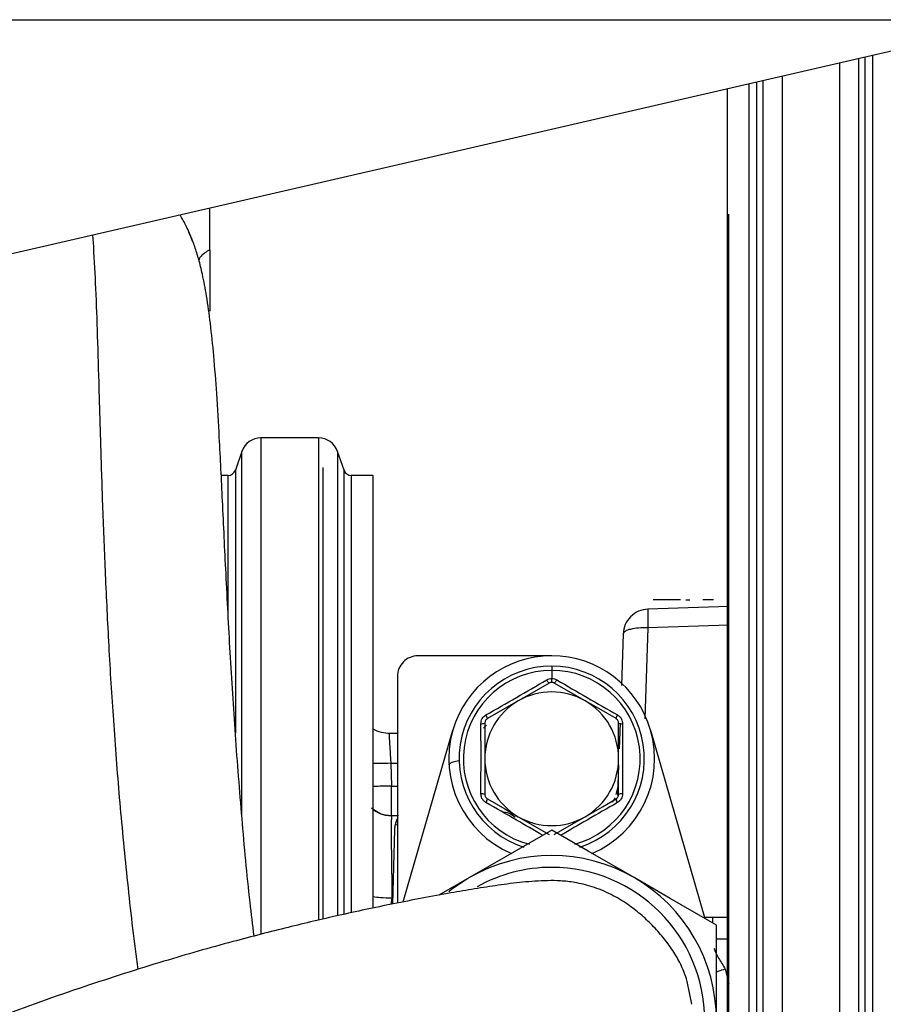
# Paper-space layout 'Sheet2' of a CAD drawing. Units: inches. Extents: x -9.6 to 18, y 0.3 to 10.7.
# Drawn here: x 3 to 3.1, y 1.6 to 1.7 of the extents above; entities that cross this region are included whole.
import ezdxf

# ---------------------------------------------------------------- set-up
doc = ezdxf.new("R2010")
doc.units = ezdxf.units.IN
doc.header["$MEASUREMENT"] = 0

psp = doc.layouts.new('Sheet2')

# ---------------------------------------------------------------- linework, layer by layer
at = {"color": 7, "linetype": 'Continuous', "lineweight": 25}
for p, q in [((2.9783538163, 1.6656666812), (3.708453874, 1.6656666812)), ((2.9785011331, 1.6395874328), (3.0917087616, 1.6656666812)), ((3.0738161565, 1.6615448088), (3.0738161565, 1.469850887)), ((3.0744979856, 1.4697818567), (3.0744979856, 1.6617019033)), ((3.0752734197, 1.6618805738), (3.0752734197, 1.4696748238)), ((3.0717790126, 1.6610755461), (3.0717790126, 1.4700572609)), ((3.0656712313, 1.6596685401), (3.0656712313, 1.4700572609)), ((3.0621768243, 1.4696748238), (3.0621768243, 1.6588635124)), ((3.0629522583, 1.6590421829), (3.0629522583, 1.4697818567)), ((3.0636340874, 1.6591992122), (3.0636340874, 1.469850887)), ((3.0598559978, 1.6583288697), (3.0598559978, 1.4692564701)), ((3.0048690182, 1.641218217), (3.0048690182, 1.6456617093)), ((3.0600150478, 1.5570108164), (3.0600150478, 1.6449959155)), ((2.9925186542, 1.6415284949), (2.9924174879, 1.6427932684)), ((3.0048690182, 1.641218217), (3.0048690182, 1.6346909738)), ((3.0164040553, 1.621226999), (3.0102960132, 1.621226999)), ((3.0102960132, 1.621226999), (3.0102960132, 1.5684850364)), ((3.0164040553, 1.621226999), (3.0164040553, 1.5699819317)), ((3.0082588694, 1.6197737773), (3.0075773009, 1.617793735)), ((3.0082588694, 1.5811101528), (3.0082588694, 1.6197737773)), ((3.0191230283, 1.617793409), (3.0184411991, 1.6197737773)), ((3.0184411991, 1.6197737121), (3.0184411991, 1.5704506078)), ((3.0075773009, 1.6177936698), (3.0075773009, 1.5898734175)), ((3.0168804231, 1.6180721377), (3.0168804231, 1.5700915068)), ((3.0191230283, 1.5706008579), (3.0191230283, 1.6177933439)), ((3.0068018669, 1.6172407754), (3.0060733657, 1.6172407754)), ((3.0068018669, 1.6027083626), (3.0068018669, 1.6172406451)), ((3.0222192888, 1.6172407754), (3.0198984623, 1.6172407754)), ((3.0198984623, 1.6172407102), (3.0198984623, 1.5707707937)), ((3.0222192888, 1.5712700413), (3.0222192888, 1.6172407754)), ((3.0523871655, 1.6040353872), (3.0519684207, 1.6040353872)), ((3.0529456657, 1.6040353872), (3.0523871655, 1.6040353872)), ((3.0536436606, 1.6040353872), (3.0529456657, 1.6040353872)), ((3.0542021608, 1.6040353872), (3.0536436606, 1.6040353872)), ((3.0549001557, 1.6040353872), (3.0542021608, 1.6040353872)), ((3.055458656, 1.6040353872), (3.0558774008, 1.6040353872)), ((3.058390391, 1.6040353872), (3.0572679151, 1.6040353872)), ((3.0600150478, 1.6033190755), (3.0514268685, 1.6030281574)), ((3.0514268685, 1.6010493536), (3.0510892131, 1.5913828934)), ((3.0600150478, 1.6013402717), (3.0514268685, 1.6010493536)), ((3.048786899, 1.6003911212), (3.0485962997, 1.5949306865)), ((3.0411989096, 1.5980667095), (3.0269819242, 1.5980667095)), ((3.0411989096, 1.5969730451), (3.0411989096, 1.5965272488)), ((3.0247945954, 1.5958794459), (3.0247945954, 1.5717990782)), ((3.0411989096, 1.5965272488), (3.0411989096, 1.5956593833)), ((3.0411989096, 1.5952540665), (3.0411989096, 1.5956594484)), ((3.0447530256, 1.5932866699), (3.0414724235, 1.5951808643)), ((3.0376445329, 1.5932866699), (3.0343639308, 1.5913924755)), ((3.0339532688, 1.5903889612), (3.034279191, 1.5907159263)), ((3.0340904169, 1.5909189106), (3.0340904169, 1.5871305218)), ((3.0483074023, 1.5871305218), (3.0483074023, 1.5909189106)), ((3.048455762, 1.5909069819), (3.0483608535, 1.5881903555)), ((3.0247945954, 1.5898184018), (3.0238929643, 1.5898184018)), ((3.025424277, 1.571922016), (3.0306919613, 1.5901645964)), ((3.0517058578, 1.5901645964), (3.0574838059, 1.5701554527)), ((3.0240950361, 1.5866512858), (3.024176647, 1.5842358115)), ((3.0240950361, 1.5866512858), (3.0247945954, 1.5866512858)), ((3.030284689, 1.5866512858), (3.0304865, 1.5866512858)), ((3.0340904169, 1.5871305218), (3.0340904169, 1.583342133)), ((3.0483019268, 1.5865006446), (3.0481874629, 1.583226235)), ((3.0483074023, 1.583342133), (3.0483074023, 1.5871305218)), ((3.024176647, 1.5810694777), (3.024176647, 1.5842358115)), ((3.024176647, 1.5842358115), (3.0247945954, 1.5842358115)), ((3.0482205766, 1.584172713), (3.0480237196, 1.5833193836)), ((3.0478299915, 1.5828135524), (3.0476234872, 1.5825183973)), ((3.0249119274, 1.5810694777), (3.0241709107, 1.5810694777)), ((3.0376445329, 1.5809744388), (3.0409253957, 1.5790802444)), ((3.0247208066, 1.5807216536), (3.0245508056, 1.5801261938)), ((3.0247945954, 1.580083498), (3.0245508056, 1.5801261938)), ((3.0244965722, 1.579612736), (3.0242895464, 1.5716996719)), ((3.0244965722, 1.579612736), (3.0244968329, 1.5796165819)), ((3.0324501158, 1.574506318), (3.0292161858, 1.5726391751)), ((3.0241286712, 1.5716662975), (3.0242267086, 1.5723206188)), ((3.0574431308, 1.5702962511), (3.0600150478, 1.5703012703)), ((3.0582866174, 1.5702978807), (3.0582866174, 1.569740619)), ((3.0586967578, 1.5593527627), (3.0586967578, 1.5694551112)), ((3.0600150478, 1.5679461567), (3.0586967578, 1.5679461567)), ((3.0596356744, 1.564783017), (3.0600150478, 1.5632382111))]:
    psp.add_line(p, q, dxfattribs=at)
at = {"color": 7, "linetype": 'Continuous', "lineweight": 25, "flags": 128}
for points in [[(3.0409253957, 1.5951808643), (3.0390843266, 1.5941179018), (3.0376445329, 1.5932866699)], [(3.0480338884, 1.5913924755), (3.0461928193, 1.592455438), (3.0447530256, 1.5932866699)], [(3.0343639308, 1.5828686332), (3.0362049999, 1.5818056707), (3.0376445329, 1.5809744388)], [(3.0447530256, 1.5809744388), (3.0465901836, 1.5820350547), (3.0480338884, 1.5828686332)], [(3.0414724235, 1.5790802444), (3.0433134926, 1.5801432069), (3.0447530256, 1.5809744388)], [(3.0411989096, 1.5795575248), (3.0362928685, 1.5767250005), (3.0324501158, 1.574506318)], [(3.0499477033, 1.574506318), (3.0450635642, 1.5773263269), (3.0411989096, 1.5795575248)], [(3.0324501158, 1.574506318), (3.0305469912, 1.5732347001), (3.0302453176, 1.5729980806)], [(3.0586967578, 1.5694551112), (3.053790456, 1.5722877007), (3.0499477033, 1.574506318)], [(3.0560862517, 1.5610381714), (3.0556059728, 1.5634655744), (3.055521233, 1.5637514733)]]:
    psp.add_lwpolyline(points, dxfattribs=at)
at = {"color": 7, "linetype": 'Continuous', "lineweight": 25}
for centre, radius, start, end in [((3.0102963574, 1.6190720591), 0.0021549398988269, 90.0091514088, 160.9961099631), ((3.0164037111, 1.6190720591), 0.0021549398988291, 19.003890037, 89.9908485912), ((3.0068016929, 1.6180612081), 0.0008204326564069, 270.012156291, 340.9729388683), ((3.0198983961, 1.6180610287), 0.0008202533109172, 199.0422134708, 270.0046259055), ((3.0269818519, 1.595879453), 0.002187256511285, 89.9981062235, 180.0001862836), ((3.0411989096, 1.5871304202), 0.0109362784629914, 16.1075573587, 163.8924426413), ((3.0411988719, 1.5871305461), 0.0098424990249522, 89.9997805299, 252.4687797797), ((3.0411989489, 1.5871305478), 0.009842497282627, 287.6203741091, 90.0002286025), ((3.0411987656, 1.587130554), 0.0093966947609792, 89.9991217979, 255.3636051938), ((3.0411987741, 1.5871305332), 0.0093967155869846, 285.1629274336, 89.9991740335), ((3.0411987792, 1.5871304385), 0.0071085759789054, 60.0003875518, 119.9996124482), ((3.0411998523, 1.5871300657), 0.0071094354788315, 120.0055999193, 179.9963239835), ((3.0411984535, 1.5871301961), 0.0071089487798137, 0.0026250875, 59.9990910748), ((3.0335058609, 1.5912826069), 0.0008650751908956, 7.2965412349, 35.711782808), ((3.0488919583, 1.5912826069), 0.0008650751909039, 144.288217192, 172.703458765), ((3.0337566781, 1.591715371), 0.000863556990234, 264.2638952696, 292.7350218952), ((3.0486410241, 1.5917145886), 0.0008627902025208, 247.2520592353, 275.7490236), ((3.0411989622, 1.5871306594), 0.0109362626947022, 163.8937230668, 246.8937693048), ((3.0411987462, 1.5871306715), 0.0109363657340875, 292.8677332275, 16.1060551149), ((3.0411996416, 1.5871309214), 0.0071092247457156, 180.0032209989, 239.9953804899), ((3.0411986642, 1.587130791), 0.0071087380810469, 299.9999285064, 359.9978299204), ((3.0337571247, 1.5825486612), 0.0008606283017989, 67.2155074887, 95.7855753465), ((3.0486405785, 1.5825494366), 0.0008598685737, 84.2015346989, 112.797382466), ((3.0335064862, 1.5829782555), 0.0008644236129016, 324.2772825883, 352.7143933688), ((3.0488913329, 1.5829782555), 0.0008644236129099, 187.2856066314, 215.7227174116), ((3.0411987792, 1.5871301837), 0.0071081546388968, 239.9984267425, 300.0015732575), ((3.0411989096, 1.5593534158), 0.0174971951424205, 59.9992582239, 120.0007417761), ((3.0411990468, 1.559352509), 0.0162404335253342, 90.0004842708, 119.1825812123), ((3.0411987792, 1.5593527627), 0.0162401797999882, 270.0004599466, 89.9995400534), ((3.0411990919, 1.5593527669), 0.0174976659320776, 359.9999861856, 60.0008375725)]:
    psp.add_arc(centre, radius, start, end, dxfattribs=at)
for points, knots in [([(3.003040985939174, 1.642117827307041), (3.002828857508603, 1.642657840176258), (3.002447648272281, 1.643628280078749), (3.001925574445838, 1.644530272175601), (3.001694014832833, 1.644930340001839)], [0, 0, 0, 0, 0.5564619383756735, 1, 1, 1, 1]), ([(3.009561254320181, 1.568291373489869), (3.009418043893362, 1.569480669941641), (3.008917408969257, 1.57363821176379), (3.008266495713815, 1.58077617482823), (3.00756996679633, 1.589634898678535), (3.007023461027841, 1.59831193118886), (3.006584734043521, 1.606598739586973), (3.006225569726065, 1.614215055703304), (3.00591732901668, 1.620587753995288), (3.005619793001379, 1.625722802202858), (3.005314293667491, 1.629767311163204), (3.00495946265903, 1.633234713056221), (3.004564362495034, 1.636131821254252), (3.004144341520209, 1.63840000831259), (3.003713322465153, 1.640144354845934), (3.003283226303477, 1.641526601342492), (3.002898906726452, 1.642523106219313), (3.002608610983585, 1.643196386971154), (3.002479077453858, 1.643463994647423), (3.002418865718552, 1.643588388096775)], [0, 0, 0, 0, 0.0473923089516455, 0.165674005182692, 0.2835335810740013, 0.3989619558197265, 0.509639456642523, 0.6118511188957683, 0.7006295937435355, 0.7620634107703114, 0.8153506980251588, 0.8610896133728294, 0.899944555071061, 0.9310047376844014, 0.9523031246377617, 0.9709977408340799, 0.9882385070168842, 0.9945328448641653, 1, 1, 1, 1]), ([(2.993779581816594, 1.606707427482113), (2.993683596336262, 1.609047801345197), (2.99349747758979, 1.613585856977851), (2.993289346205739, 1.620166368686461), (2.993113344254833, 1.626274617143189), (2.992945766816451, 1.631865220133182), (2.992774291392306, 1.636893718944071), (2.992600157730677, 1.640050811889089), (2.992518654160715, 1.641528494855801)], [0, 0, 0, 0, 0.2016655600008939, 0.3910356139718175, 0.5668352335645265, 0.7277800078848843, 0.8725869486415697, 0.9999999999999999, 0.9999999999999999, 0.9999999999999999, 0.9999999999999999]), ([(3.004869018154923, 1.641218216958676), (3.004683194419293, 1.641110177195412), (3.004348051663252, 1.640915321872438), (3.00396223186547, 1.640589877115324), (3.00369636514075, 1.640271189639022), (3.003706344678208, 1.64004762511212), (3.003710560426414, 1.639953182683571)], [0, 0, 0, 0, 0.3544675871402759, 0.6393006990142567, 0.8476264618847134, 1, 1, 1, 1]), ([(2.997257823117135, 1.564741820420535), (2.997205837891506, 1.565108706028411), (2.996745314243519, 1.568358850593266), (2.996082506588061, 1.574444481637786), (2.995259216370242, 1.582902678149928), (2.994631789641876, 1.591110879442196), (2.994138305202558, 1.599016674593892), (2.993897316126787, 1.604183294622114), (2.993779581816593, 1.606707427482113)], [0, 0, 0, 0, 0.0263903673626589, 0.2337854285006385, 0.435872222706125, 0.6316377486269803, 0.8200380020216791, 1, 1, 1, 1]), ([(3.051426868462813, 1.603028157392762), (3.05108573986693, 1.602979093783744), (3.050403507396397, 1.602880970121298), (3.049545940006717, 1.602271181627075), (3.048935432123796, 1.60141421675181), (3.048836411208257, 1.600732161265585), (3.048786898959965, 1.600391121189362)], [0, 0, 0, 0, 0.2500145603458982, 0.5000110023993961, 0.7499964602649978, 1, 1, 1, 1]), ([(3.051426868462813, 1.603028157392762), (3.05142035617885, 1.602980969706955), (3.051395186152865, 1.602798588950102), (3.051407466226486, 1.602401864476467), (3.051406635599146, 1.601790110520659), (3.051419639022687, 1.601314034749601), (3.051426868462812, 1.601049353585406)], [0, 0, 0, 0, 0.0721078279950792, 0.2786972918890674, 0.5989813972358109, 1, 1, 1, 1]), ([(3.051426868462813, 1.601049353585406), (3.0510870852365, 1.601049491980395), (3.050457616345176, 1.601049748365449), (3.049660175908762, 1.600907569172663), (3.049021077050621, 1.600768638524372), (3.048848731494509, 1.600490801110712), (3.048786898959965, 1.600391121189362)], [0, 0, 0, 0, 0.3577841509815363, 0.6628166884409996, 0.8790285097548933, 1, 1, 1, 1]), ([(3.040661268383498, 1.595513174576855), (3.040746115343693, 1.595555549617505), (3.040915574343842, 1.595640182372801), (3.041104551827508, 1.595652988880942), (3.041198909580029, 1.59565938325821)], [0, 0, 0, 0, 0.500693147722048, 0.9999999999999999, 0.9999999999999999, 0.9999999999999999, 0.9999999999999999]), ([(3.041198909580029, 1.59565938325821), (3.041293173864973, 1.595652967532286), (3.04148213207828, 1.595640106838455), (3.041651616089139, 1.595555549418153), (3.041736550776559, 1.595513174576855)], [0, 0, 0, 0, 0.4988631258458421, 1, 1, 1, 1]), ([(3.03420827033649, 1.591787558356232), (3.035287988992224, 1.592402480224117), (3.03744630243517, 1.593631683893765), (3.039589985150744, 1.594886228769724), (3.040661268383497, 1.595513174576855)], [0, 0, 0, 0, 0.5002603580423016, 1, 1, 1, 1]), ([(3.040925395702647, 1.595180864341657), (3.040914310583329, 1.595185129597929), (3.040874527020565, 1.595200437244667), (3.040822794233001, 1.595278239904611), (3.040743365650666, 1.595380320126121), (3.040689988328352, 1.59546669833434), (3.040661268383497, 1.595513174576855)], [0, 0, 0, 0, 0.081915400886503, 0.2939874979312724, 0.6201263149445976, 1, 1, 1, 1]), ([(3.041472423457411, 1.595180864341657), (3.041429260357295, 1.595201759279272), (3.041342972041574, 1.59524353081489), (3.041198909580029, 1.595259429730554), (3.041054847118484, 1.59524353081489), (3.040968558802763, 1.595201759279272), (3.040925395702647, 1.595180864341657)], [0, 0, 0, 0, 0.2501097614119849, 0.4999999999995259, 0.7498902385880152, 1, 1, 1, 1]), ([(3.041472423457411, 1.595180864341657), (3.041483509910028, 1.595185105375707), (3.041523335316468, 1.595200340267388), (3.041574982887679, 1.595278270974507), (3.041654464775219, 1.595380304943895), (3.041707834772809, 1.595466693023168), (3.041736550776558, 1.595513174576855)], [0, 0, 0, 0, 0.0818490063494419, 0.294022809363141, 0.6201453144434863, 1, 1, 1, 1]), ([(3.041736550776559, 1.595513174576855), (3.042808098541909, 1.594886104969288), (3.044951808042325, 1.593631606459161), (3.047110095848148, 1.592402358411584), (3.048189548823568, 1.591787558356232)], [0, 0, 0, 0, 0.4998567973615182, 0.9999999999999999, 0.9999999999999999, 0.9999999999999999, 0.9999999999999999]), ([(3.033670368402231, 1.590856138004968), (3.033677042711681, 1.590950709185315), (3.033690361024339, 1.59113942212374), (3.033803870729694, 1.591401531987964), (3.033973869532718, 1.591630281380797), (3.034130109680438, 1.591735114544675), (3.03420827033649, 1.591787558356232)], [0, 0, 0, 0, 0.2512641601144534, 0.5013873973269336, 0.750564187823447, 1, 1, 1, 1]), ([(3.048189548823568, 1.591787558356232), (3.048276174962243, 1.591727561256494), (3.048449203343444, 1.591607722127065), (3.048671039915645, 1.591292224379173), (3.048706067223595, 1.591021444310462), (3.048727450757826, 1.590856138004968)], [0, 0, 0, 0, 0.2808484866224514, 0.5609710850128935, 0.9999999999999999, 0.9999999999999999, 0.9999999999999999, 0.9999999999999999]), ([(3.033670368402231, 1.583404905563723), (3.033678331687484, 1.584795595171163), (3.033692553996328, 1.58727934609484), (3.033677148242228, 1.589763082901443), (3.033670368402231, 1.590856138004968)], [0, 0, 0, 0, 0.5599150841508308, 1, 1, 1, 1]), ([(3.034363930760509, 1.591392475512855), (3.034324292432788, 1.591365574733022), (3.034244993784649, 1.591311758247886), (3.03415903161492, 1.591195060020479), (3.034101033397218, 1.591062247469936), (3.034093955734803, 1.590966689749628), (3.034090416883128, 1.590918910613147)], [0, 0, 0, 0, 0.249943388021802, 0.5000254531564693, 0.7500112807925372, 1, 1, 1, 1]), ([(3.048307402276929, 1.590918910613147), (3.048303863425255, 1.590966689749628), (3.04829678576284, 1.591062247469936), (3.048238787545138, 1.591195060020479), (3.048152825375409, 1.591311758247886), (3.048073526727269, 1.591365574733022), (3.048033888399547, 1.591392475512855)], [0, 0, 0, 0, 0.2499887192073645, 0.4999745468429673, 0.7500566119775363, 0.9999999999999999, 0.9999999999999999, 0.9999999999999999, 0.9999999999999999]), ([(3.048727450757826, 1.590856138004968), (3.048719487582491, 1.589465470125947), (3.048705265247752, 1.586981719203276), (3.048720670849923, 1.584497982395497), (3.048727450757826, 1.583404905563723)], [0, 0, 0, 0, 0.559906336150116, 1, 1, 1, 1]), ([(3.024014207358434, 1.589820422562235), (3.023705169915248, 1.589831411201439), (3.023072930512573, 1.589853892136485), (3.022508054502189, 1.590139722429892), (3.022219288834227, 1.590285839407922)], [0, 0, 0, 0, 0.4887981386139044, 1, 1, 1, 1]), ([(3.023899482757817, 1.589809862684223), (3.023903466276162, 1.58973946266807), (3.023920427197613, 1.589439715298893), (3.023957641135885, 1.588811277755444), (3.024003828646472, 1.588050110070869), (3.024051073942799, 1.587296934621427), (3.024079968616029, 1.58687257350814), (3.024095036054324, 1.586651285839039)], [0, 0, 0, 0, 0.0668441860066148, 0.2846074474854615, 0.5967856385004563, 0.789739532180358, 1, 1, 1, 1]), ([(3.024095036054324, 1.586650894732446), (3.023679027455492, 1.58663750634107), (3.023053904652388, 1.586617388033975), (3.022428497993188, 1.586612456116797), (3.022219288834227, 1.586610806306662)], [0, 0, 0, 0, 0.6654830007283654, 1, 1, 1, 1]), ([(3.03141316188508, 1.586927537462572), (3.031036771512569, 1.586860075780985), (3.030615513293789, 1.586784572288079), (3.030260450811888, 1.58656061074117), (3.030222633415945, 1.586536756791718)], [0, 0, 0, 0, 0.8934908702787664, 1, 1, 1, 1]), ([(3.024176646963399, 1.584236072258311), (3.02376081030865, 1.58422280204031), (3.023108491789647, 1.584201985191061), (3.022455877810288, 1.5841970065147), (3.022219288834227, 1.584195201619341)], [0, 0, 0, 0, 0.6374748572012793, 1, 1, 1, 1]), ([(3.03420827033649, 1.582473550396892), (3.034121644172761, 1.582533547506819), (3.03394861574152, 1.582653386656597), (3.033726792184659, 1.582968866346194), (3.03369175617396, 1.583239622294014), (3.033670368402231, 1.583404905563723)], [0, 0, 0, 0, 0.2808644013800624, 0.5610028733941155, 0.9999999999999999, 0.9999999999999999, 0.9999999999999999, 0.9999999999999999]), ([(3.034090416883128, 1.583342132955544), (3.034093958227262, 1.583294376033174), (3.034101042478315, 1.583198841113439), (3.03415903152662, 1.583066048767957), (3.034244993806713, 1.582949350496415), (3.034324292440142, 1.582895534017161), (3.034363930760509, 1.582868633240268)], [0, 0, 0, 0, 0.2499038376130916, 0.4999179570843837, 0.7500283249460243, 1, 1, 1, 1]), ([(3.048033888399547, 1.582868633240268), (3.048073526719915, 1.582895534017161), (3.048152825353344, 1.582949350496414), (3.048238787633438, 1.583066048767957), (3.048296776681742, 1.583198841113439), (3.048303860932795, 1.583294376033175), (3.048307402276929, 1.583342132955544)], [0, 0, 0, 0, 0.2499716750546374, 0.5000820429161796, 0.7500961623870066, 0.9999999999999999, 0.9999999999999999, 0.9999999999999999, 0.9999999999999999]), ([(3.048727450757826, 1.583404905563723), (3.048720773965031, 1.583310356586474), (3.048707449175625, 1.58312166641006), (3.048593948500412, 1.582859576802134), (3.048423949609833, 1.582630827363087), (3.048267709473782, 1.582525994205368), (3.048189548823568, 1.582473550396892)], [0, 0, 0, 0, 0.2512211056707921, 0.5013587256820901, 0.7505498445540615, 1, 1, 1, 1]), ([(3.040230790393453, 1.578998633502391), (3.039302500439698, 1.579541729845386), (3.037301979679591, 1.580712135174566), (3.035287814319083, 1.581858907910082), (3.03420827033649, 1.582473550396892)], [0, 0, 0, 0, 0.4640241542431903, 1, 1, 1, 1]), ([(3.048189548823568, 1.582473550396892), (3.047109743830817, 1.581858756279995), (3.045095580909565, 1.580711979294548), (3.043095058803778, 1.579541576322449), (3.042167028766604, 1.578998633502391)], [0, 0, 0, 0, 0.5361060822627117, 1, 1, 1, 1]), ([(3.04772230681378, 1.582688724207482), (3.047794914426133, 1.582760989905891), (3.047880658354839, 1.58284633006089), (3.047917891996032, 1.582958314114998), (3.047923596340318, 1.582975470524594)], [0, 0, 0, 0, 0.8467959591892652, 1, 1, 1, 1]), ([(3.022032861358224, 1.581902665139955), (3.022325478629659, 1.581674729611281), (3.02295432511731, 1.581184886835037), (3.023750794033285, 1.5811096858831), (3.024176646963399, 1.58106947772797)], [0, 0, 0, 0, 0.465323854361811, 1, 1, 1, 1]), ([(3.024170910733369, 1.58106947772797), (3.023743219367807, 1.581105413619428), (3.023021688546567, 1.581166038769628), (3.02245149643383, 1.581600880443059), (3.022219288834227, 1.581777967321216)], [0, 0, 0, 0, 0.5927555039515667, 1, 1, 1, 1]), ([(3.024170910733369, 1.58106947772797), (3.024159217171379, 1.580844467896573), (3.024133935618661, 1.580357995261481), (3.024139740338255, 1.579529382749566), (3.024142222640108, 1.578065500059542), (3.024166243039009, 1.576292682216029), (3.024195396608329, 1.574204576549436), (3.024215793896471, 1.572977327238928), (3.024226708607304, 1.572320618795535)], [0, 0, 0, 0, 0.0772336508595556, 0.1669796267040165, 0.2840059971269552, 0.57917574082451, 0.7748144229383592, 1, 1, 1, 1]), ([(3.035881685079134, 1.581516121457192), (3.036143866382345, 1.581488403256057), (3.036683071056937, 1.581431397728047), (3.037103600972735, 1.581087844967205), (3.037319653652783, 1.580911340295528)], [0, 0, 0, 0, 0.4862370739092651, 1, 1, 1, 1]), ([(3.024550805604051, 1.580126193810052), (3.024536682303995, 1.580041155041125), (3.024508435543405, 1.579871076537005), (3.024500526633769, 1.579698849863729), (3.024496572156485, 1.579612736037856)], [0, 0, 0, 0, 0.4999971593524815, 1, 1, 1, 1]), ([(3.055521493753943, 1.563749908916218), (3.055332689495596, 1.564265274253434), (3.054948800995371, 1.565313146944989), (3.054078644841579, 1.566772168161122), (3.05305724256272, 1.568158589153946), (3.052092616663477, 1.569232435878082), (3.051272555314776, 1.570034507721051), (3.050416741334721, 1.570803293387649), (3.049201155859862, 1.571753474545707), (3.047483066843227, 1.572766424062018), (3.045873461479864, 1.573434086857247), (3.044565759296787, 1.5737989153255), (3.043449108821886, 1.574029272544634), (3.042179757685374, 1.574176954546072), (3.040756365734466, 1.574187964479826), (3.03941132721398, 1.574126913273178), (3.038097841374594, 1.574014645814958), (3.036801085205225, 1.573865386473397), (3.035102565471339, 1.573633913765919), (3.032999477052007, 1.573303130337506), (3.03029928509848, 1.572843659072758), (3.027413797667373, 1.572317281609138), (3.024387092309074, 1.571725706580585), (3.021421001815141, 1.571110140404362), (3.018604769503983, 1.570492773084228), (3.015863192580872, 1.569861945947449), (3.013130894992886, 1.569204473183698), (3.010267555258295, 1.568483664277773), (3.005851815859134, 1.567319539677872), (2.999576928216649, 1.565537245758851), (2.991202536871231, 1.562845332539274), (2.984172810003681, 1.560392262270863), (2.980020643846301, 1.558654851491267), (2.97892483193845, 1.558196325664278)], [0, 0, 0, 0, 0.0197202297899331, 0.0400963913864609, 0.0608657999831788, 0.0816660693691039, 0.0919685352949383, 0.1021507933686161, 0.1230716584582619, 0.1473924636074004, 0.1737322793772549, 0.1855250367257207, 0.1962242308092786, 0.2147538113877407, 0.2314133171431463, 0.2474131194640423, 0.2632120947691997, 0.27885900094749, 0.2943985963684209, 0.3249187938734936, 0.3554927650974913, 0.392998356701267, 0.4305036357455629, 0.4665093801578959, 0.502046792425072, 0.5342897720169115, 0.5677800370077469, 0.6032120315391839, 0.6405797421122877, 0.732171718521424, 0.8379838887657519, 0.9572417920610774, 1, 1, 1, 1]), ([(3.024226708607305, 1.572320618795535), (3.023815032836551, 1.572324690748083), (3.023143433699738, 1.572331333645264), (3.022477153613048, 1.572413370879939), (3.022219288834227, 1.572445121060978)], [0, 0, 0, 0, 0.6129784095735317, 1, 1, 1, 1]), ([(3.058442538528303, 1.566966825828193), (3.058501874386733, 1.56681746744826), (3.058640437181397, 1.566468681485138), (3.0590428553485, 1.565740006963359), (3.059395704844039, 1.565170400696797), (3.059635674374726, 1.564783016981665)], [0, 0, 0, 0, 0.1932827428842061, 0.4513593925007049, 1, 1, 1, 1]), ([(3.059635674374726, 1.564783016981665), (3.059377982213692, 1.564694930978266), (3.059065914297229, 1.564588257901987), (3.058751536117224, 1.564488659402106), (3.058696757813764, 1.564471305027033)], [0, 0, 0, 0, 0.8257566620608924, 1, 1, 1, 1])]:
    psp.add_open_spline(points, degree=3, knots=knots, dxfattribs=at)

doc.saveas('drawing.dxf')
